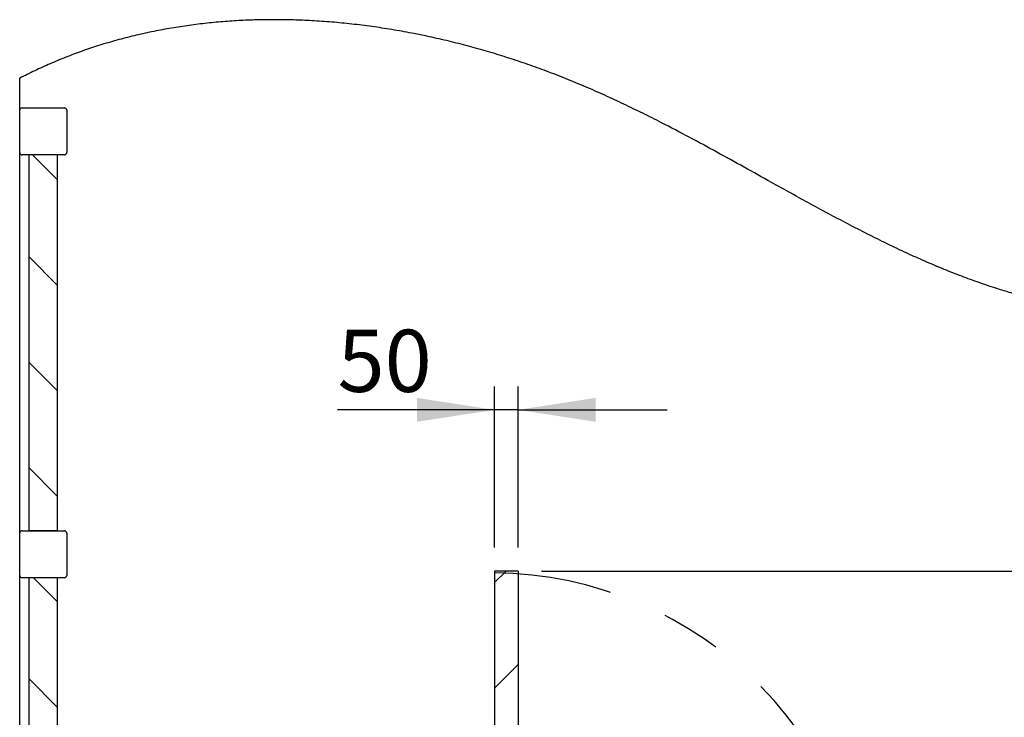
# Paper-space layout 'Sheet8' of a CAD drawing. Units: millimetres. Extents: x 0 to 299, y 1 to 236.
# Drawn here: x 64 to 105, y 96 to 126 of the extents above; entities that cross this region are included whole.
import ezdxf

# ---------------------------------------------------------------- set-up
doc = ezdxf.new("R2010")
doc.units = ezdxf.units.MM
doc.linetypes.add('CENTERX2', pattern=[20.32, 12.7, -2.54, 2.54, -2.54])
doc.layers.add('SLD-0', color=179, linetype='Continuous')
doc.styles.add('SLDTEXTSTYLE0', font='TXT', dxfattribs={"width": 0.7})
doc.dimstyles.new('SLDDIMSTYLE20', dxfattribs={"dimtxt": 2.645833, "dimasz": 3.302, "dimexe": 0, "dimexo": 0.0625, "dimgap": 0.661458, "dimtad": 1, "dimlfac": 50, "dimrnd": 1e-09, "dimzin": 12, "dimdsep": 46, "dimtxsty": 'SLDTEXTSTYLE0', "dimsah": 1, "dimcen": 0.09, "dimadec": 0, "dimazin": 3, "dimtfac": 1, "dimtmove": 0, "dimatfit": 0, "dimfxl": 0, "dimfrac": 2, "dimtolj": 1, "dimtzin": 12, "dimarcsym": 0})
doc.dimstyles.new('SLDDIMSTYLE21', dxfattribs={"dimtxt": 2.645833, "dimasz": 3.302, "dimexe": 0, "dimexo": 0.0625, "dimgap": 0.661458, "dimtad": 1, "dimdec": 0, "dimlfac": 50, "dimrnd": 1e-09, "dimzin": 12, "dimdsep": 46, "dimtxsty": 'SLDTEXTSTYLE0', "dimsah": 1, "dimcen": 0.09, "dimadec": 0, "dimazin": 3, "dimtfac": 1, "dimtdec": 0, "dimtofl": 0, "dimtmove": 0, "dimatfit": 3, "dimfxl": 0, "dimfrac": 2, "dimtolj": 1, "dimtzin": 12, "dimarcsym": 0})

# ---------------------------------------------------------------- blocks, each defined once
blk = doc.blocks.new('_D_63')
at = {"layer": 'SLD-0'}
for p, q in [((83.798, 103.251), (83.798, 110.111)), ((84.798, 103.251), (84.798, 110.111)), ((83.798, 109.111), (77.119, 109.111)), ((84.798, 109.111), (83.798, 109.111)), ((84.798, 109.111), (91.148, 109.111))]:
    blk.add_line(p, q, dxfattribs=at)
for points in [[(83.798, 109.111), (80.496, 109.619), (80.496, 108.603)], [(84.798, 109.111), (88.1, 108.603), (88.1, 109.619)]]:
    blk.add_solid(points, dxfattribs=at)
at = {"layer": 'SLD-0', "insert": (77.119, 112.521), "char_height": 2.6458, "attachment_point": 1, "style": 'SLDTEXTSTYLE0'}
blk.add_mtext('50', dxfattribs=at)
blk = doc.blocks.new('_D_65')
at = {"layer": 'SLD-0'}
for p, q in [((85.798, 102.251), (123.721, 102.251)), ((122.721, 102.251), (122.721, 83.963)), ((122.721, 83.963), (122.721, 71.559))]:
    blk.add_line(p, q, dxfattribs=at)
for points in [[(122.721, 102.251), (122.213, 98.949), (123.229, 98.949)], [(122.721, 83.963), (123.229, 87.265), (122.213, 87.265)]]:
    blk.add_solid(points, dxfattribs=at)
at = {"layer": 'SLD-0', "char_height": 2.6458, "attachment_point": 1, "rotation": 90, "style": 'SLDTEXTSTYLE0'}
for s, insert in [('mm', (119.31, 76.924)), ('914', (119.31, 71.559))]:
    blk.add_mtext(s, dxfattribs=dict(at, insert=insert))

psp = doc.layouts.new('Sheet8')

# ---------------------------------------------------------------- hatches: boundary and pattern name
at = {"linetype": 'Continuous', "lineweight": 18}
h = psp.add_hatch(dxfattribs=at)
h.set_pattern_fill('ANSI31', style=0)
edge = h.paths.add_edge_path(flags=0)
edge.add_line((65.58982, 120.0631), (65.58982, 121.8631))
edge.add_arc((65.48982, 121.8631), 0.1, 0, 90)
edge.add_line((65.48982, 121.9631), (63.68982, 121.9631))
edge.add_arc((63.68982, 121.8631), 0.1, 90, 180)
edge.add_line((63.58982, 121.8631), (63.58982, 120.0631))
edge.add_arc((63.68982, 120.0631), 0.1, 180, 270)
edge.add_line((63.68982, 119.9631), (65.48982, 119.9631))
edge.add_arc((65.48982, 120.0631), 0.1, 270, 360)
h = psp.add_hatch(dxfattribs=at)
h.set_pattern_fill('ANSI31', angle=90, style=0)
h.paths.add_polyline_path([(63.98982, 103.9631), (65.18982, 103.9631), (65.18982, 119.9631), (63.98982, 119.9631)], flags=0)
h = psp.add_hatch(dxfattribs=at)
h.set_pattern_fill('ANSI31', style=0)
edge = h.paths.add_edge_path(flags=0)
edge.add_line((65.58982, 102.0631), (65.58982, 103.8631))
edge.add_arc((65.48982, 103.8631), 0.1, 0, 90)
edge.add_line((65.48982, 103.9631), (63.68982, 103.9631))
edge.add_arc((63.68982, 103.8631), 0.1, 90, 180)
edge.add_line((63.58982, 103.8631), (63.58982, 102.0631))
edge.add_arc((63.68982, 102.0631), 0.1, 180, 270)
edge.add_line((63.68982, 101.9631), (65.48982, 101.9631))
edge.add_arc((65.48982, 102.0631), 0.1, 270, 360)
h = psp.add_hatch(dxfattribs=at)
h.set_pattern_fill('ANSI31', style=0)
h.paths.add_polyline_path([(84.79782, 102.2511), (83.79782, 102.2511), (83.79782, 86.1711), (84.79782, 86.1711)], flags=0)
h = psp.add_hatch(dxfattribs=at)
h.set_pattern_fill('ANSI31', angle=90, style=0)
h.paths.add_polyline_path([(63.98982, 85.9631), (65.18982, 85.9631), (65.18982, 101.9631), (63.98982, 101.9631)], flags=0)

# ---------------------------------------------------------------- linework, layer by layer
at = {"color": 7, "linetype": 'Continuous', "lineweight": 25}
for p, q in [((63.58982, 121.8631), (63.58982, 123.22483)), ((63.68982, 121.9631), (65.48982, 121.9631)), ((63.58982, 120.0631), (63.58982, 121.8631)), ((65.58982, 121.8631), (65.58982, 120.0631)), ((63.58982, 103.8631), (63.58982, 120.0631)), ((65.48982, 119.9631), (63.68982, 119.9631)), ((63.98982, 103.9631), (63.98982, 119.9631)), ((65.18982, 119.9631), (63.98982, 119.9631)), ((65.18982, 119.9631), (65.18982, 103.9631)), ((63.68982, 103.9631), (65.48982, 103.9631)), ((65.18982, 103.9631), (63.98982, 103.9631)), ((63.58982, 102.0631), (63.58982, 103.8631)), ((65.58982, 103.8631), (65.58982, 102.0631)), ((83.79782, 102.2511), (83.79782, 86.1711)), ((84.79782, 102.2511), (83.79782, 102.2511)), ((84.79782, 102.2511), (84.79782, 86.1711)), ((63.58982, 85.8631), (63.58982, 102.0631)), ((65.48982, 101.9631), (63.68982, 101.9631)), ((63.98982, 85.9631), (63.98982, 101.9631)), ((65.18982, 101.9631), (63.98982, 101.9631)), ((65.18982, 101.9631), (65.18982, 85.9631))]:
    psp.add_line(p, q, dxfattribs=at)
for centre, start, end in [((63.68982, 121.8631), 90, 180), ((65.48982, 121.8631), 0, 90), ((63.68982, 120.0631), 180, 270), ((65.48982, 120.0631), 270, 0), ((63.68982, 103.8631), 90, 180), ((65.48982, 103.8631), 0, 90), ((63.68982, 102.0631), 180, 270), ((65.48982, 102.0631), 270, 0)]:
    psp.add_arc(centre, 0.1, start, end, dxfattribs=at)
psp.add_open_spline([(137.88982, 109.04535), (137.79246, 109.19697), (137.60042, 109.49607), (137.29506, 109.9247), (136.98241, 110.33086), (136.66121, 110.71419), (136.33393, 111.07338), (136.00088, 111.40929), (135.6625, 111.72286), (135.31688, 112.0167), (134.96187, 112.29316), (134.59742, 112.55237), (134.22353, 112.79446), (133.84288, 113.01821), (133.45568, 113.22419), (133.06212, 113.41295), (132.66238, 113.58506), (132.23664, 113.7488), (131.78393, 113.90196), (131.30359, 114.04237), (130.81622, 114.16404), (130.3221, 114.2678), (129.82154, 114.35452), (129.28427, 114.42931), (128.70957, 114.48958), (128.09705, 114.53311), (127.47729, 114.55814), (126.81036, 114.56658), (126.09585, 114.55608), (125.33368, 114.52509), (124.56416, 114.47654), (123.78806, 114.41277), (123.00616, 114.33614), (122.10642, 114.23647), (121.089, 114.11171), (119.95437, 113.96351), (118.81566, 113.81223), (117.6751, 113.66462), (116.53495, 113.52744), (115.52022, 113.4204), (114.63214, 113.34214), (113.87132, 113.28779), (113.11414, 113.24848), (112.36129, 113.22628), (111.61344, 113.22327), (110.8713, 113.24154), (110.16587, 113.28142), (109.49721, 113.34154), (108.86492, 113.41952), (108.23819, 113.5171), (107.61675, 113.6335), (107.00031, 113.76788), (106.38858, 113.91942), (105.78127, 114.0873), (105.12628, 114.28643), (104.42452, 114.52076), (103.67705, 114.79377), (102.9345, 115.08671), (102.19629, 115.39796), (101.42313, 115.74316), (100.61527, 116.12347), (99.77278, 116.53928), (98.93272, 116.97016), (98.0942, 117.4136), (97.25631, 117.86709), (96.41816, 118.3281), (95.47336, 118.85267), (94.42072, 119.43909), (93.2572, 120.08195), (92.08502, 120.71643), (91.03355, 121.26703), (90.10479, 121.73493), (89.3019, 122.1246), (88.49171, 122.50083), (87.67351, 122.86166), (86.84667, 123.20517), (86.02665, 123.523), (85.21448, 123.8159), (84.41139, 124.08475), (83.60204, 124.33487), (82.78718, 124.56583), (81.96116, 124.77879), (81.12461, 124.97276), (80.27818, 125.14669), (79.42906, 125.29861), (78.57804, 125.42804), (77.72589, 125.53447), (76.87339, 125.61743), (76.0449, 125.6748), (75.24118, 125.70838), (74.46282, 125.72004), (73.6867, 125.7104), (72.91342, 125.67907), (72.14357, 125.62569), (71.37777, 125.54987), (70.61661, 125.45123), (69.86069, 125.3294), (69.11063, 125.184), (68.36702, 125.01464), (67.63047, 124.82095), (66.91545, 124.60672), (66.22209, 124.37318), (65.55026, 124.12177), (64.88702, 123.84698), (64.23181, 123.55057), (63.80398, 123.33349), (63.58982, 123.22483)], degree=3, knots=[0, 0, 0, 0, 0.00682299, 0.0134593, 0.01992339, 0.02622979, 0.03239308, 0.03832106, 0.04413858, 0.04985905, 0.05549555, 0.06117371, 0.06679069, 0.07235889, 0.07789006, 0.08339522, 0.08888458, 0.09436754, 0.10066558, 0.10697797, 0.11331475, 0.1196845, 0.12609441, 0.13255031, 0.14022412, 0.14797353, 0.15580188, 0.16371062, 0.17323018, 0.18286039, 0.19259574, 0.20242861, 0.21234963, 0.22234802, 0.23671027, 0.25116816, 0.26568247, 0.28021342, 0.29472207, 0.30917169, 0.3188531, 0.32848385, 0.3380564, 0.3475648, 0.35700494, 0.36637481, 0.37567486, 0.38375767, 0.3917952, 0.39979758, 0.40777467, 0.41573537, 0.42368769, 0.43163871, 0.43959467, 0.44961149, 0.45965341, 0.46972742, 0.47983877, 0.48999113, 0.50179165, 0.51365145, 0.52556998, 0.53754512, 0.54957345, 0.56165058, 0.57377141, 0.59049882, 0.60728396, 0.62411326, 0.64097534, 0.65223102, 0.6634966, 0.67477207, 0.68605874, 0.69735944, 0.70867739, 0.71936155, 0.73005316, 0.74074741, 0.75143964, 0.76212541, 0.77304924, 0.78395769, 0.79484687, 0.80571326, 0.8165537, 0.82736552, 0.83814647, 0.84800049, 0.85782624, 0.86762324, 0.87739147, 0.88713139, 0.89684397, 0.90653075, 0.91619381, 0.92583586, 0.93546024, 0.94507095, 0.95467266, 0.96372236, 0.97277395, 0.98183314, 0.9909062, 1, 1, 1, 1], dxfattribs=at)
at = {"layer": 'SLD-0', "linetype": 'CENTERX2'}
psp.add_arc((83.64782, 86.1131), 16.05893, 359.043874, 89.464815, dxfattribs=at)

# ---------------------------------------------------------------- dimensions: what is measured, and where the dimension line sits
at = {"layer": 'SLD-0'}
dim = psp.add_linear_dim(base=(83.79782, 109.11071), p1=(84.79782, 102.2511), p2=(83.79782, 102.2511), angle=0, dimstyle='SLDDIMSTYLE20', dxfattribs=at)
dim.commit()
dim.dimension.update_dxf_attribs({"geometry": '_D_63', "text_midpoint": (78.90729, 109.11071), "dimtype": 160})
dim = psp.add_linear_dim(base=(122.72077, 83.9631), p1=(84.79782, 102.2511), p2=(137.88982, 83.9631), angle=90, text='<>mm', dimstyle='SLDDIMSTYLE21', dxfattribs=at)
dim.commit()
dim.dimension.update_dxf_attribs({"geometry": '_D_65', "text_midpoint": (122.72077, 77.05897), "dimtype": 160})

doc.saveas('drawing.dxf')
